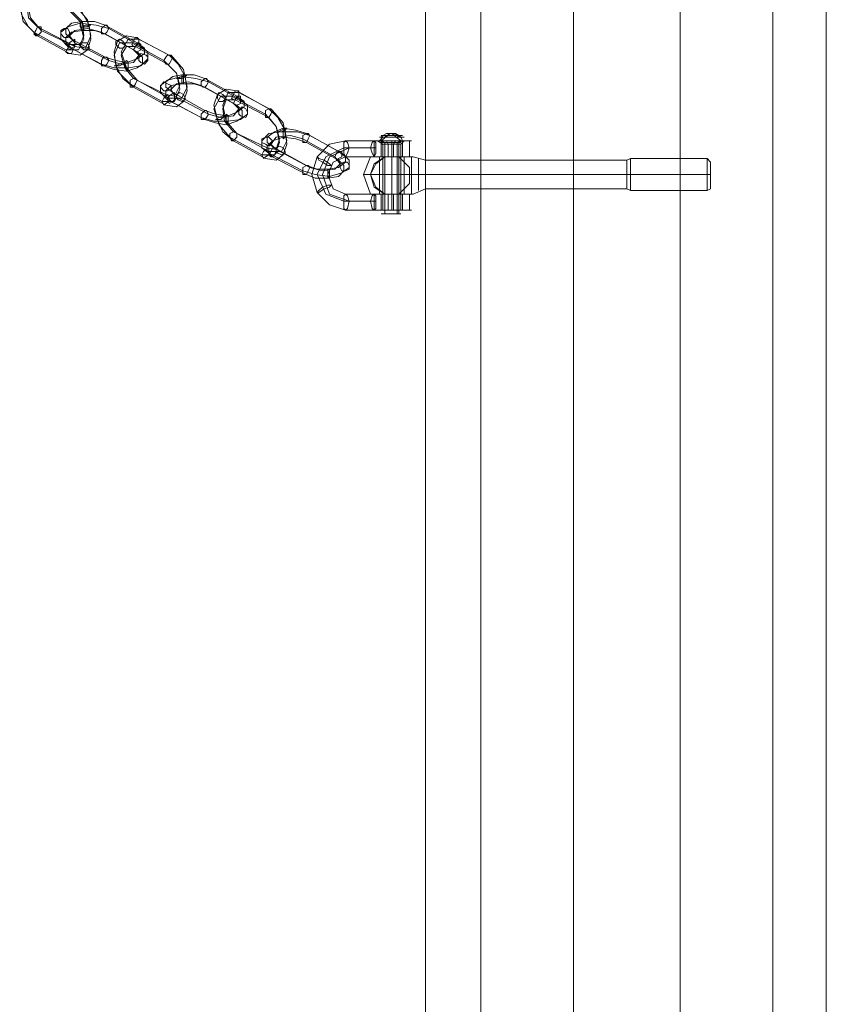
# Model space of a CAD drawing. Units: millimetres. Extents: x 857 to 8348, y -3684 to 2002.
# Drawn here: x 4230 to 4482, y -1599 to -1290 of the extents above; entities that cross this region are included whole.
import ezdxf

# ---------------------------------------------------------------- set-up
doc = ezdxf.new("R2010")
doc.units = ezdxf.units.MM
for name, color, linetype, lineweight in [('beslag', 7, 'Continuous', 9), ('mål & tekst', 3, 'Continuous', 13), ('robinia bjælke', 32, 'Continuous', 9)]:
    doc.layers.add(name, color=color, linetype=linetype, lineweight=lineweight)

msp = doc.modelspace()

# ---------------------------------------------------------------- linework, layer by layer
at = {"layer": 'beslag', "flags": 128}
for points in [[(4343.44, -1327.3), (4342.33, -1328.42), (4344, -1328.98), (4346.24, -1328.98), (4348.47, -1328.98), (4349.03, -1328.98), (4348.47, -1328.98), (4346.24, -1328.98), (4344, -1328.98), (4342.89, -1328.98)], [(4349.03, -1327.3), (4346.24, -1327.3), (4343.44, -1327.3), (4342.33, -1327.3), (4343.44, -1327.3), (4346.24, -1327.3), (4349.03, -1327.3), (4350.14, -1327.3)], [(4348.47, -1351.31), (4348.47, -1328.98), (4349.59, -1328.42), (4349.03, -1327.3), (4348.47, -1326.74), (4347.35, -1326.19), (4346.24, -1326.19), (4345.68, -1326.19), (4344.56, -1326.74), (4344, -1327.3), (4349.03, -1327.3), (4348.47, -1327.3), (4342.89, -1327.3), (4343.44, -1326.74), (4344.56, -1326.19), (4345.68, -1326.19), (4346.79, -1326.19), (4347.91, -1326.74), (4348.47, -1327.3)], [(4347.35, -1326.19), (4346.79, -1326.19), (4345.68, -1326.19), (4342.89, -1328.42), (4344, -1328.98)], [(4343.44, -1326.74), (4342.89, -1326.74), (4344, -1326.74), (4346.24, -1326.74), (4348.47, -1326.74), (4346.79, -1326.74), (4344.56, -1326.74)], [(4344, -1327.3), (4342.89, -1327.3)], [(4349.03, -1326.74), (4349.59, -1326.74), (4348.47, -1326.74), (4346.24, -1326.74), (4344, -1326.74), (4345.68, -1326.74), (4347.35, -1326.74)], [(4344.56, -1326.19), (4345.68, -1326.19), (4346.79, -1326.19)], [(4346.24, -1326.19), (4349.03, -1328.42), (4347.91, -1328.98), (4347.91, -1351.31)], [(4339.54, -1347.4), (4331.16, -1347.4), (4325.58, -1345.17), (4322.79, -1339.03), (4325.58, -1333.44), (4331.16, -1330.65), (4339.54, -1330.65)], [(4341.21, -1347.4), (4332.84, -1347.4), (4326.69, -1345.17), (4324.46, -1339.03), (4326.69, -1333.44), (4332.84, -1330.65), (4341.21, -1330.65)], [(4344, -1333.44), (4346.24, -1333.44), (4348.47, -1333.44), (4349.03, -1333.44), (4349.03, -1329.54), (4350.14, -1328.42), (4346.24, -1328.42), (4341.77, -1328.42), (4340.09, -1328.42), (4341.77, -1328.42), (4346.24, -1328.42), (4350.14, -1328.42), (4352.38, -1328.42)], [(4349.03, -1333.44), (4348.47, -1333.44), (4346.24, -1333.44), (4344, -1333.44), (4342.89, -1333.44), (4342.89, -1328.42), (4346.24, -1328.42), (4349.03, -1328.42), (4350.7, -1328.42), (4349.03, -1328.42), (4346.24, -1328.42), (4342.89, -1328.42), (4341.77, -1328.42), (4343.44, -1329.54), (4343.44, -1333.44)], [(4344, -1329.54), (4346.24, -1329.54), (4348.47, -1329.54), (4349.03, -1329.54), (4348.47, -1329.54), (4346.24, -1329.54), (4344, -1329.54), (4342.89, -1329.54)], [(4344.56, -1328.42), (4345.12, -1329.54), (4345.12, -1333.44)], [(4346.24, -1333.44), (4346.24, -1328.42)], [(4347.35, -1328.42), (4346.79, -1329.54), (4346.79, -1333.44)], [(4349.59, -1333.44), (4349.59, -1328.42)], [(4351.82, -1333.44), (4351.82, -1328.42)], [(4339.54, -1345.17), (4337.3, -1339.03), (4339.54, -1333.44)], [(4341.77, -1333.44), (4346.24, -1333.44), (4350.14, -1333.44), (4352.38, -1333.44), (4350.14, -1333.44), (4346.24, -1333.44), (4341.77, -1333.44), (4340.09, -1333.44)], [(4342.33, -1333.44), (4342.33, -1345.17), (4346.24, -1345.17), (4349.59, -1345.17), (4351.26, -1345.17), (4349.59, -1345.17), (4346.24, -1345.17), (4342.33, -1345.17), (4341.21, -1345.17)], [(4349.59, -1333.44), (4346.24, -1333.44), (4342.33, -1333.44), (4341.21, -1333.44), (4342.33, -1333.44), (4346.24, -1333.44), (4349.59, -1333.44), (4351.26, -1333.44)], [(4343.44, -1333.44), (4343.44, -1345.17)], [(4349.03, -1333.44), (4349.03, -1345.17)], [(4350.14, -1333.44), (4350.14, -1345.17)], [(4446.18, -1335.12), (4445.06, -1334), (4421.05, -1334), (4419.94, -1334.56), (4356.84, -1334.56), (4352.94, -1333.44)], [(4446.18, -1343.49), (4445.06, -1344.05), (4421.05, -1344.05), (4419.94, -1343.49), (4356.84, -1343.49), (4352.94, -1345.17)], [(4350.14, -1345.17), (4346.24, -1345.17), (4341.77, -1345.17), (4340.09, -1345.17), (4341.77, -1345.17), (4346.24, -1345.17), (4350.14, -1345.17), (4352.38, -1345.17)], [(4342.89, -1345.17), (4344, -1345.17), (4346.24, -1345.17), (4348.47, -1345.17), (4349.03, -1345.17), (4349.03, -1350.19), (4348.47, -1350.19), (4346.24, -1350.19), (4344, -1350.19)], [(4348.47, -1345.17), (4346.24, -1345.17), (4344, -1345.17), (4342.89, -1345.17), (4342.89, -1350.19), (4344, -1350.19), (4346.24, -1350.19), (4348.47, -1350.19), (4349.03, -1350.19)], [(4343.44, -1350.19), (4343.44, -1345.17)], [(4345.12, -1350.19), (4345.12, -1345.17)], [(4346.24, -1350.19), (4346.24, -1345.17)], [(4346.79, -1350.19), (4346.79, -1345.17)], [(4349.59, -1350.19), (4349.59, -1345.17)], [(4351.82, -1350.19), (4351.82, -1345.17)], [(4341.77, -1350.19), (4346.24, -1350.19), (4350.14, -1350.19), (4352.38, -1350.19), (4350.14, -1350.19), (4346.24, -1350.19), (4341.77, -1350.19), (4340.09, -1350.19)], [(4344, -1351.31), (4346.24, -1351.31), (4348.47, -1351.31), (4349.03, -1351.31), (4348.47, -1351.31), (4346.24, -1351.31), (4344, -1351.31), (4342.89, -1351.31)]]:
    msp.add_lwpolyline(points, dxfattribs=at)
for points in [[(4331.72, -1345.17), (4327.81, -1343.49), (4326.14, -1339.03), (4327.81, -1335.12), (4331.72, -1333.44), (4340.65, -1333.44), (4340.65, -1328.42), (4331.72, -1328.42), (4326.69, -1329.54), (4322.79, -1333.44), (4321.11, -1339.03), (4322.79, -1344.61), (4326.69, -1348.52), (4331.72, -1350.19), (4340.65, -1350.19), (4340.65, -1345.17)], [(4331.72, -1328.42), (4331.16, -1328.98), (4331.16, -1330.65), (4331.16, -1332.33), (4331.72, -1333.44), (4332.28, -1332.33), (4332.84, -1330.65), (4332.28, -1328.98), (4331.72, -1328.42)], [(4340.65, -1328.42), (4341.21, -1328.98), (4341.21, -1330.65), (4341.21, -1332.33), (4340.65, -1333.44), (4340.09, -1332.33), (4339.54, -1330.65), (4340.09, -1328.98)], [(4350.7, -1328.42), (4349.59, -1328.42), (4346.24, -1328.42), (4342.89, -1328.42), (4341.21, -1328.42), (4342.89, -1328.42), (4346.24, -1328.42), (4349.59, -1328.42), (4350.7, -1328.42)], [(4344, -1351.31), (4344, -1328.98)], [(4322.79, -1333.44), (4323.34, -1334.56), (4324.46, -1335.12), (4326.14, -1336.24), (4327.25, -1336.24), (4326.69, -1335.68), (4325.02, -1334.56), (4323.34, -1334), (4322.79, -1333.44)], [(4352.38, -1345.17), (4349.59, -1345.17), (4344.56, -1345.17), (4340.65, -1345.17), (4339.54, -1345.17), (4341.77, -1345.17), (4346.24, -1345.17), (4350.14, -1345.17), (4352.38, -1345.17), (4352.38, -1344.61), (4352.38, -1344.05), (4352.38, -1343.49), (4352.38, -1342.94), (4352.38, -1342.38), (4352.38, -1341.26), (4352.38, -1340.7), (4352.38, -1339.59), (4352.38, -1338.47), (4352.38, -1337.91), (4352.38, -1336.79), (4352.38, -1336.24), (4352.38, -1335.12), (4352.38, -1334.56), (4352.38, -1334), (4352.38, -1333.44), (4352.38, -1334), (4352.38, -1334.56), (4352.38, -1335.12), (4352.38, -1336.24), (4352.38, -1336.79), (4352.38, -1337.91), (4352.38, -1338.47), (4352.38, -1339.59), (4352.38, -1340.7), (4352.38, -1341.26), (4352.38, -1342.38), (4352.38, -1342.94), (4352.38, -1343.49), (4352.38, -1344.05), (4352.38, -1344.61)], [(4352.38, -1333.44), (4350.14, -1333.44), (4346.24, -1333.44), (4341.77, -1333.44), (4339.54, -1333.44), (4340.65, -1333.44), (4344.56, -1333.44), (4349.59, -1333.44)], [(4344, -1333.44), (4340.65, -1335.68), (4339.54, -1339.03), (4341.21, -1335.68)], [(4346.24, -1339.03), (4346.24, -1337.91), (4346.24, -1336.79), (4346.24, -1336.24), (4346.24, -1335.12), (4346.24, -1334), (4346.24, -1333.44), (4346.24, -1334), (4346.24, -1335.12), (4346.24, -1336.24), (4346.24, -1336.79), (4346.24, -1337.91)], [(4348.47, -1345.17), (4351.82, -1341.82), (4351.82, -1336.79), (4348.47, -1333.44), (4351.82, -1336.79), (4351.82, -1341.82)], [(4352.38, -1333.44), (4352.94, -1333.44), (4352.38, -1333.44)], [(4354.61, -1344.05), (4354.61, -1343.49), (4354.61, -1342.94), (4354.61, -1342.38), (4354.61, -1341.26), (4354.61, -1340.7), (4354.61, -1340.14), (4354.61, -1339.03), (4354.61, -1338.47), (4354.61, -1337.35), (4354.61, -1336.79), (4354.61, -1336.24), (4354.61, -1335.68), (4354.61, -1335.12), (4354.61, -1334.56), (4354.61, -1334), (4354.61, -1334.56), (4354.61, -1335.12), (4354.61, -1335.68), (4354.61, -1336.24), (4354.61, -1336.79), (4354.61, -1337.35), (4354.61, -1338.47), (4354.61, -1339.03), (4354.61, -1340.14), (4354.61, -1340.7), (4354.61, -1341.26), (4354.61, -1342.38), (4354.61, -1342.94), (4354.61, -1343.49), (4354.61, -1344.05)], [(4421.05, -1334), (4421.05, -1334.56), (4421.05, -1335.12), (4421.05, -1335.68), (4421.05, -1336.24), (4421.05, -1336.79), (4421.05, -1337.91), (4421.05, -1338.47), (4421.05, -1339.03), (4421.05, -1340.14), (4421.05, -1340.7), (4421.05, -1341.26), (4421.05, -1342.38), (4421.05, -1342.94), (4421.05, -1343.49), (4421.05, -1344.05), (4421.05, -1343.49), (4421.05, -1342.94), (4421.05, -1342.38), (4421.05, -1341.26), (4421.05, -1340.7), (4421.05, -1340.14), (4421.05, -1339.03), (4421.05, -1338.47), (4421.05, -1337.91), (4421.05, -1336.79), (4421.05, -1336.24), (4421.05, -1335.68), (4421.05, -1335.12), (4421.05, -1334.56), (4421.05, -1334)], [(4445.06, -1344.05), (4445.06, -1343.49), (4445.06, -1342.94), (4445.06, -1342.38), (4445.06, -1341.26), (4445.06, -1340.7), (4445.06, -1340.14), (4445.06, -1339.03), (4445.06, -1338.47), (4445.06, -1337.91), (4445.06, -1336.79), (4445.06, -1336.24), (4445.06, -1335.68), (4445.06, -1335.12), (4445.06, -1334.56), (4445.06, -1334), (4445.06, -1334.56), (4445.06, -1335.12), (4445.06, -1335.68), (4445.06, -1336.24), (4445.06, -1336.79), (4445.06, -1337.91), (4445.06, -1338.47), (4445.06, -1339.03), (4445.06, -1340.14), (4445.06, -1340.7), (4445.06, -1341.26), (4445.06, -1342.38), (4445.06, -1342.94), (4445.06, -1343.49), (4445.06, -1344.05)], [(4356.84, -1334.56), (4356.84, -1335.12), (4356.84, -1335.68), (4356.84, -1336.24), (4356.84, -1336.79), (4356.84, -1337.35), (4356.84, -1338.47), (4356.84, -1339.03), (4356.84, -1340.14), (4356.84, -1340.7), (4356.84, -1341.26), (4356.84, -1342.38), (4356.84, -1342.94), (4356.84, -1343.49), (4356.84, -1342.94), (4356.84, -1342.38), (4356.84, -1341.26), (4356.84, -1340.7), (4356.84, -1340.14), (4356.84, -1339.03), (4356.84, -1338.47), (4356.84, -1337.35), (4356.84, -1336.79), (4356.84, -1336.24), (4356.84, -1335.68), (4356.84, -1335.12), (4356.84, -1334.56)], [(4419.94, -1334.56), (4419.94, -1335.12), (4419.94, -1335.68), (4419.94, -1336.24), (4419.94, -1336.79), (4419.94, -1337.35), (4419.94, -1338.47), (4419.94, -1339.03), (4419.94, -1340.14), (4419.94, -1340.7), (4419.94, -1341.26), (4419.94, -1342.38), (4419.94, -1342.94), (4419.94, -1343.49), (4419.94, -1342.94), (4419.94, -1342.38), (4419.94, -1341.26), (4419.94, -1340.7), (4419.94, -1340.14), (4419.94, -1339.03), (4419.94, -1338.47), (4419.94, -1337.35), (4419.94, -1336.79), (4419.94, -1336.24), (4419.94, -1335.68), (4419.94, -1335.12), (4419.94, -1334.56)], [(4446.18, -1335.12), (4446.18, -1335.68), (4446.18, -1336.24), (4446.18, -1336.79), (4446.18, -1337.35), (4446.18, -1337.91), (4446.18, -1338.47), (4446.18, -1339.03), (4446.18, -1340.14), (4446.18, -1340.7), (4446.18, -1341.26), (4446.18, -1341.82), (4446.18, -1342.38), (4446.18, -1342.94), (4446.18, -1343.49), (4446.18, -1342.94), (4446.18, -1342.38), (4446.18, -1341.82), (4446.18, -1341.26), (4446.18, -1340.7), (4446.18, -1340.14), (4446.18, -1339.03), (4446.18, -1338.47), (4446.18, -1337.91), (4446.18, -1337.35), (4446.18, -1336.79), (4446.18, -1336.24), (4446.18, -1335.68), (4446.18, -1335.12)], [(4346.24, -1339.03), (4339.54, -1339.03), (4337.3, -1339.03), (4339.54, -1339.03), (4346.24, -1339.03)], [(4339.54, -1339.03), (4340.65, -1342.94), (4344, -1345.17), (4341.21, -1342.94)], [(4346.24, -1339.03), (4352.38, -1339.03)], [(4346.24, -1339.03), (4346.24, -1340.14), (4346.24, -1341.26), (4346.24, -1342.38), (4346.24, -1343.49), (4346.24, -1344.05), (4346.24, -1345.17), (4346.24, -1344.05), (4346.24, -1343.49), (4346.24, -1342.38), (4346.24, -1341.26), (4346.24, -1340.14)], [(4352.38, -1339.03), (4356.84, -1339.03)], [(4419.94, -1339.03), (4356.84, -1339.03)], [(4421.05, -1339.03), (4419.94, -1339.03)], [(4445.06, -1339.03), (4421.05, -1339.03)], [(4446.18, -1339.03), (4445.06, -1339.03)], [(4322.79, -1344.61), (4323.34, -1344.05), (4324.46, -1342.94), (4326.14, -1342.38), (4327.25, -1342.38), (4326.69, -1342.94), (4325.02, -1343.49), (4323.34, -1344.61), (4322.79, -1344.61)], [(4331.72, -1350.19), (4331.16, -1349.64), (4331.16, -1347.4), (4331.16, -1345.73), (4331.72, -1345.17), (4332.28, -1345.73), (4332.84, -1347.4), (4332.28, -1349.64), (4331.72, -1350.19)], [(4340.65, -1345.17), (4341.21, -1345.73), (4341.21, -1347.4), (4341.21, -1349.64), (4340.65, -1350.19), (4340.09, -1349.64), (4339.54, -1347.4), (4340.09, -1345.73)], [(4352.38, -1345.17), (4352.94, -1345.17), (4352.38, -1345.17)]]:
    msp.add_lwpolyline(points, close=True, dxfattribs=at)
at = {"layer": 'mål & tekst', "flags": 128}
for points in [[(4246.29, -1285.43), (4249.09, -1288.22), (4251.32, -1292.13), (4251.88, -1296.59), (4250.76, -1299.94), (4248.53, -1301.62), (4245.18, -1301.06), (4235.13, -1295.48), (4232.34, -1292.69), (4230.1, -1288.78), (4229.54, -1284.31), (4230.66, -1280.96), (4232.89, -1279.29), (4236.24, -1279.84)], [(4247.41, -1286.54), (4250.76, -1290.45), (4251.88, -1295.48), (4250.2, -1299.39), (4246.85, -1298.83), (4236.24, -1293.8), (4232.89, -1289.89), (4231.78, -1284.31), (4233.45, -1280.96), (4237.36, -1280.96)], [(4245.18, -1287.66), (4248.53, -1291.01), (4249.64, -1296.59), (4247.97, -1299.94), (4244.06, -1299.94), (4234.01, -1294.36), (4230.66, -1291.01), (4229.54, -1285.43), (4231.22, -1282.08), (4234.57, -1282.08)], [(4246.29, -1288.22), (4249.09, -1291.01), (4249.64, -1295.48), (4248.53, -1298.27), (4245.74, -1298.27), (4235.13, -1292.69), (4232.34, -1289.89), (4231.78, -1285.43), (4232.89, -1282.64), (4235.69, -1282.64)], [(4256.34, -1302.18), (4259.69, -1303.29), (4263.04, -1303.85), (4266.39, -1302.74), (4268.63, -1301.06), (4268.63, -1299.39), (4266.39, -1297.71), (4256.34, -1292.13), (4252.99, -1291.01), (4249.09, -1291.01), (4245.74, -1291.57), (4244.06, -1293.24), (4244.06, -1294.92), (4245.74, -1296.59)], [(4249.09, -1293.8), (4249.64, -1293.8), (4249.64, -1292.69), (4249.09, -1291.01), (4248.53, -1291.57), (4248.53, -1292.69), (4249.09, -1293.8)], [(4236.24, -1292.69), (4235.13, -1292.69), (4234.57, -1293.8), (4234.01, -1294.92), (4234.57, -1295.48), (4235.13, -1295.48), (4236.24, -1294.36), (4236.24, -1293.24), (4236.24, -1292.69)], [(4255.23, -1304.41), (4259.14, -1305.53), (4263.6, -1305.53), (4267.51, -1304.97), (4269.74, -1302.74), (4269.74, -1300.5), (4267.51, -1298.83), (4257.46, -1293.24), (4253.55, -1292.13), (4248.53, -1291.57), (4244.62, -1292.69), (4242.39, -1294.36), (4242.39, -1296.59), (4244.62, -1298.83)], [(4245.18, -1295.48), (4245.18, -1294.36), (4244.62, -1293.24), (4243.5, -1293.24), (4242.39, -1293.8), (4242.39, -1294.92), (4243.5, -1296.04), (4244.62, -1296.04), (4245.18, -1295.48)], [(4255.79, -1304.97), (4259.14, -1306.09), (4263.04, -1306.64), (4266.39, -1305.53), (4268.07, -1304.41), (4268.07, -1302.18), (4266.39, -1300.5), (4256.34, -1294.92), (4252.99, -1293.8), (4249.09, -1293.8), (4245.74, -1294.36), (4244.06, -1296.04), (4244.06, -1297.71), (4245.74, -1299.39)], [(4257.46, -1303.29), (4261.37, -1304.41), (4265.28, -1303.85), (4266.95, -1301.62), (4265.28, -1299.94), (4255.23, -1294.36), (4250.76, -1293.24), (4246.85, -1293.8), (4245.18, -1295.48), (4246.85, -1297.71)], [(4251.88, -1292.13), (4251.32, -1292.13), (4250.76, -1292.69), (4249.64, -1292.69), (4249.09, -1292.69), (4250.2, -1292.13), (4251.32, -1292.13), (4251.88, -1292.13)], [(4256.9, -1292.13), (4256.34, -1292.13), (4255.23, -1293.24), (4255.23, -1294.36), (4255.23, -1294.92), (4256.34, -1294.92), (4256.9, -1294.36), (4257.46, -1293.24), (4256.9, -1292.13)], [(4245.18, -1299.94), (4244.62, -1298.83), (4245.18, -1297.71), (4245.74, -1297.15), (4246.85, -1296.59), (4246.85, -1297.71), (4246.85, -1298.83), (4245.74, -1299.39), (4245.18, -1299.94)], [(4276.44, -1301.62), (4279.24, -1304.41), (4281.47, -1308.32), (4282.03, -1312.79), (4280.91, -1316.14), (4278.68, -1317.81), (4275.33, -1317.25), (4265.28, -1311.67), (4261.93, -1308.88), (4259.69, -1304.97), (4259.14, -1300.5), (4260.25, -1297.15), (4263.04, -1295.48), (4265.84, -1296.04)], [(4259.69, -1297.15), (4259.69, -1298.27), (4260.81, -1299.39), (4261.93, -1299.39), (4262.49, -1298.83), (4262.49, -1298.27), (4261.93, -1297.15), (4260.81, -1296.59), (4259.69, -1297.15)], [(4277.56, -1302.18), (4280.91, -1306.09), (4282.03, -1311.67), (4280.35, -1315.02), (4276.44, -1315.02), (4266.39, -1309.44), (4263.04, -1305.53), (4261.37, -1300.5), (4263.6, -1296.59), (4266.95, -1296.59)], [(4265.28, -1298.83), (4264.72, -1298.27), (4265.28, -1297.15), (4265.84, -1296.04), (4266.39, -1296.04), (4266.95, -1296.59), (4266.95, -1297.71), (4265.84, -1298.83), (4265.28, -1298.83)], [(4244.62, -1301.06), (4244.06, -1300.5), (4244.62, -1299.39), (4245.18, -1298.27), (4246.29, -1298.27), (4246.85, -1298.83), (4246.29, -1299.94), (4245.74, -1301.06), (4244.62, -1301.06)], [(4251.32, -1299.94), (4250.76, -1299.94), (4249.64, -1299.94), (4248.53, -1298.83), (4248.53, -1297.71), (4249.64, -1297.71), (4250.76, -1297.71), (4251.32, -1298.83), (4251.32, -1299.94)], [(4274.77, -1303.29), (4278.68, -1307.2), (4279.79, -1312.23), (4278.12, -1316.14), (4274.21, -1316.14), (4264.16, -1310.55), (4260.25, -1306.64), (4259.14, -1301.62), (4260.81, -1297.71), (4264.72, -1297.71)], [(4275.89, -1304.41), (4278.68, -1307.2), (4279.79, -1311.11), (4278.12, -1314.46), (4275.33, -1313.9), (4265.28, -1308.88), (4262.49, -1305.53), (4261.37, -1301.62), (4263.04, -1298.83), (4265.84, -1298.83)], [(4265.84, -1300.5), (4265.28, -1299.94), (4265.84, -1298.83), (4266.39, -1297.71), (4266.95, -1297.71), (4267.51, -1298.27), (4267.51, -1299.94), (4266.39, -1300.5), (4265.84, -1300.5)], [(4255.23, -1304.97), (4255.23, -1304.41), (4255.23, -1303.29), (4255.79, -1302.18), (4256.9, -1302.18), (4257.46, -1303.29), (4256.9, -1304.41), (4256.34, -1304.97), (4255.23, -1304.97)], [(4263.04, -1303.29), (4263.6, -1303.85), (4263.6, -1304.97), (4263.6, -1306.09), (4263.04, -1306.64), (4263.04, -1306.09), (4262.49, -1304.97), (4262.49, -1303.85), (4263.04, -1303.29)], [(4266.95, -1302.18), (4267.51, -1301.06), (4269.19, -1301.62), (4269.74, -1302.18), (4269.74, -1303.29), (4268.63, -1304.41), (4267.51, -1303.85), (4266.95, -1303.29), (4266.95, -1302.18)], [(4275.33, -1304.41), (4274.77, -1303.29), (4275.33, -1302.18), (4275.89, -1301.62), (4277, -1301.62), (4277.56, -1302.18), (4277, -1303.29), (4276.44, -1304.41), (4275.33, -1304.41)], [(4259.14, -1304.97), (4259.69, -1304.97), (4260.81, -1304.97), (4261.93, -1304.41), (4262.49, -1303.85), (4261.93, -1303.85), (4260.81, -1304.41), (4259.69, -1304.97), (4259.14, -1304.97)], [(4265.84, -1308.88), (4265.28, -1308.88), (4264.16, -1309.44), (4264.16, -1310.55), (4264.16, -1311.67), (4265.28, -1311.67), (4265.84, -1310.55), (4266.39, -1309.44), (4265.84, -1308.88)], [(4286.49, -1321.16), (4290.4, -1322.28), (4294.87, -1322.28), (4298.78, -1321.72), (4301.01, -1320.04), (4301.01, -1317.25), (4298.78, -1315.58), (4288.73, -1309.99), (4284.82, -1308.88), (4280.35, -1308.32), (4275.89, -1309.44), (4273.65, -1311.11), (4273.65, -1313.34), (4275.89, -1315.58)], [(4287.61, -1318.93), (4290.96, -1320.04), (4294.87, -1320.6), (4297.66, -1319.49), (4299.89, -1317.81), (4299.89, -1316.14), (4297.66, -1314.46), (4287.61, -1308.88), (4284.26, -1307.76), (4280.35, -1307.76), (4277.56, -1308.32), (4275.33, -1309.99), (4275.33, -1311.67), (4277.56, -1313.34)], [(4282.03, -1307.76), (4281.47, -1308.32), (4280.35, -1308.88), (4279.24, -1308.88), (4278.68, -1308.88), (4279.24, -1308.88), (4280.35, -1308.32), (4281.47, -1307.76), (4282.03, -1307.76)], [(4280.91, -1310.55), (4280.91, -1309.44), (4280.91, -1307.76), (4280.35, -1307.76), (4280.35, -1308.32), (4280.35, -1309.44), (4280.35, -1310.55), (4280.91, -1310.55)], [(4288.17, -1308.88), (4287.61, -1308.88), (4286.49, -1309.99), (4286.49, -1311.11), (4287.05, -1311.67), (4287.61, -1311.67), (4288.17, -1311.11), (4288.73, -1309.99), (4288.17, -1308.88)], [(4277, -1312.23), (4277, -1311.11), (4275.89, -1310.55), (4274.77, -1309.99), (4274.21, -1310.55), (4273.65, -1311.67), (4274.77, -1312.79), (4275.89, -1312.79), (4277, -1312.23)], [(4287.61, -1321.72), (4290.96, -1322.84), (4294.31, -1323.39), (4297.66, -1322.28), (4299.34, -1321.16), (4299.34, -1318.93), (4297.66, -1317.25), (4287.61, -1311.67), (4284.26, -1310.55), (4280.35, -1310.55), (4277, -1311.11), (4275.33, -1312.79), (4275.33, -1314.46), (4277, -1316.14)], [(4288.73, -1320.04), (4292.64, -1321.16), (4296.54, -1320.6), (4298.22, -1318.37), (4296.54, -1316.69), (4286.49, -1311.11), (4282.59, -1309.99), (4278.68, -1310.55), (4277, -1312.23), (4278.12, -1314.46)], [(4307.71, -1318.37), (4310.5, -1321.16), (4312.74, -1325.07), (4313.29, -1329.54), (4312.18, -1332.89), (4309.94, -1334.56), (4306.59, -1334), (4296.54, -1328.42), (4293.19, -1325.63), (4291.52, -1321.72), (4290.4, -1317.25), (4291.52, -1313.9), (4294.31, -1312.23), (4297.66, -1312.79)], [(4274.77, -1317.25), (4274.21, -1316.14), (4274.77, -1315.02), (4275.33, -1314.46), (4275.89, -1313.9), (4276.44, -1315.02), (4276.44, -1316.14), (4275.33, -1316.69), (4274.77, -1317.25)], [(4276.44, -1316.69), (4275.89, -1315.58), (4276.44, -1314.46), (4277, -1313.9), (4278.12, -1313.34), (4278.12, -1314.46), (4278.12, -1315.58), (4277.56, -1316.14), (4276.44, -1316.69)], [(4281.47, -1315.58), (4280.35, -1316.14), (4279.24, -1315.58), (4278.68, -1315.02), (4278.68, -1313.9), (4279.79, -1313.34), (4280.91, -1313.9), (4281.47, -1315.02), (4281.47, -1315.58)], [(4306.59, -1320.04), (4309.94, -1323.95), (4311.06, -1328.98), (4309.39, -1332.89), (4305.48, -1332.89), (4295.43, -1327.3), (4292.08, -1323.39), (4290.4, -1318.37), (4292.64, -1314.46), (4295.99, -1314.46)], [(4291.52, -1313.9), (4291.52, -1315.02), (4292.08, -1316.14), (4293.19, -1316.14), (4293.75, -1315.58), (4294.31, -1315.02), (4293.19, -1313.9), (4292.08, -1313.34), (4291.52, -1313.9)], [(4308.83, -1318.93), (4312.18, -1322.84), (4313.29, -1328.42), (4311.62, -1331.77), (4307.71, -1331.77), (4297.66, -1326.19), (4294.31, -1322.28), (4293.19, -1317.25), (4294.87, -1313.34), (4298.22, -1313.34)], [(4307.71, -1321.16), (4309.94, -1323.95), (4311.06, -1327.86), (4309.94, -1331.21), (4307.15, -1330.65), (4296.54, -1325.63), (4293.75, -1322.28), (4293.19, -1318.37), (4294.31, -1315.58), (4297.1, -1315.58)], [(4296.54, -1315.58), (4295.99, -1315.02), (4296.54, -1313.9), (4297.1, -1312.79), (4298.22, -1312.79), (4298.22, -1313.34), (4298.22, -1314.46), (4297.1, -1315.58), (4296.54, -1315.58)], [(4297.1, -1317.25), (4296.54, -1316.69), (4297.1, -1315.58), (4297.66, -1314.46), (4298.78, -1314.46), (4298.78, -1315.02), (4298.78, -1316.69), (4297.66, -1317.25), (4297.1, -1317.25)], [(4298.22, -1318.93), (4299.34, -1317.81), (4300.45, -1318.37), (4301.01, -1319.49), (4301.01, -1320.04), (4300.45, -1321.16), (4298.78, -1320.6), (4298.22, -1320.04), (4298.22, -1318.93)], [(4306.59, -1321.16), (4306.59, -1320.04), (4306.59, -1318.93), (4307.71, -1318.37), (4308.27, -1318.37), (4308.83, -1318.93), (4308.27, -1320.04), (4307.71, -1321.16), (4306.59, -1321.16)], [(4286.49, -1321.72), (4286.49, -1321.16), (4286.49, -1320.04), (4287.61, -1318.93), (4288.17, -1318.93), (4288.73, -1320.04), (4288.17, -1321.16), (4287.61, -1321.72), (4286.49, -1321.72)], [(4290.96, -1321.72), (4291.52, -1321.72), (4292.64, -1321.72), (4293.19, -1321.16), (4293.75, -1320.6), (4293.19, -1320.6), (4292.08, -1321.16), (4290.96, -1321.72)], [(4294.31, -1320.04), (4294.87, -1320.6), (4294.87, -1321.72), (4294.87, -1322.84), (4294.87, -1323.39), (4294.31, -1322.84), (4294.31, -1321.72), (4294.31, -1320.6), (4294.31, -1320.04)], [(4313.29, -1324.51), (4312.74, -1325.07), (4311.62, -1325.63), (4310.5, -1325.63), (4311.62, -1325.07), (4312.74, -1324.51), (4313.29, -1324.51)], [(4312.18, -1327.86), (4312.74, -1327.3), (4312.74, -1326.19), (4312.74, -1325.07), (4312.18, -1324.51), (4312.18, -1325.07), (4312.18, -1326.19), (4312.18, -1327.3), (4312.18, -1327.86)], [(4297.1, -1325.63), (4296.54, -1325.63), (4295.43, -1326.19), (4295.43, -1327.3), (4295.99, -1328.42), (4296.54, -1328.42), (4297.66, -1327.3), (4297.66, -1326.19), (4297.1, -1325.63)], [(4308.83, -1328.98), (4308.83, -1328.42), (4307.71, -1327.3), (4306.59, -1327.3), (4305.48, -1327.86), (4305.48, -1328.98), (4306.59, -1329.54), (4307.71, -1330.09), (4308.83, -1328.98)], [(4319.99, -1326.19), (4319.44, -1326.19), (4318.32, -1326.74), (4318.32, -1327.86), (4318.32, -1328.98), (4319.44, -1328.98), (4319.99, -1327.86), (4320.55, -1326.74), (4319.99, -1326.19)], [(4306.04, -1334), (4305.48, -1332.89), (4306.04, -1331.77), (4306.59, -1331.21), (4307.71, -1330.65), (4307.71, -1331.77), (4307.71, -1332.89), (4306.59, -1333.44), (4306.04, -1334)], [(4308.27, -1333.44), (4307.71, -1332.89), (4308.27, -1331.77), (4308.83, -1330.65), (4309.94, -1330.65), (4309.94, -1331.21), (4309.94, -1332.33), (4308.83, -1333.44), (4308.27, -1333.44)], [(4312.74, -1332.33), (4311.62, -1332.89), (4310.5, -1332.33), (4309.94, -1331.77), (4309.94, -1330.65), (4311.06, -1330.09), (4312.18, -1330.65), (4312.74, -1331.77), (4312.74, -1332.33)], [(4328.93, -1334.56), (4328.37, -1333.44), (4328.93, -1332.33), (4329.49, -1331.77), (4330.6, -1331.77), (4330.6, -1332.33), (4330.6, -1333.44), (4329.49, -1334), (4328.93, -1334.56)], [(4318.32, -1339.03), (4318.32, -1337.91), (4318.32, -1336.79), (4319.44, -1336.24), (4319.99, -1336.24), (4320.55, -1336.79), (4319.99, -1337.91), (4319.44, -1339.03), (4318.32, -1339.03)], [(4326.14, -1337.35), (4326.69, -1337.35), (4326.69, -1338.47), (4326.69, -1339.59), (4326.69, -1340.14), (4326.14, -1340.14), (4326.14, -1339.03), (4326.14, -1337.35)], [(4330.04, -1335.68), (4331.16, -1335.12), (4332.28, -1335.12), (4332.84, -1336.24), (4332.84, -1337.35), (4331.72, -1337.91), (4330.6, -1337.91), (4330.04, -1336.79), (4330.04, -1335.68)]]:
    msp.add_lwpolyline(points, close=True, dxfattribs=at)
for points in [[(4329.49, -1331.77), (4319.44, -1326.19), (4316.09, -1325.07), (4312.18, -1324.51), (4309.39, -1325.63), (4307.15, -1327.3), (4307.15, -1328.98), (4309.39, -1330.65)], [(4330.6, -1332.33), (4320.55, -1326.74), (4316.64, -1325.63), (4311.62, -1325.63), (4307.71, -1326.19), (4305.48, -1328.42), (4305.48, -1330.65), (4307.71, -1332.33)], [(4329.49, -1334.56), (4319.44, -1328.98), (4316.09, -1327.86), (4312.18, -1327.3), (4308.83, -1328.42), (4307.15, -1330.09), (4307.15, -1331.77), (4308.83, -1333.44), (4319.44, -1339.03)], [(4328.37, -1333.44), (4318.32, -1327.86), (4314.41, -1326.74), (4309.94, -1327.3), (4308.27, -1329.54), (4309.94, -1331.21)], [(4309.39, -1330.65), (4319.44, -1336.24), (4322.79, -1337.35), (4326.14, -1337.35), (4329.49, -1336.79), (4331.72, -1335.12), (4331.72, -1333.44), (4329.49, -1331.77)], [(4307.71, -1332.33), (4318.32, -1337.91)], [(4309.94, -1331.21), (4320.55, -1336.79), (4324.46, -1337.91), (4328.37, -1337.35), (4330.04, -1335.68), (4328.37, -1333.44)], [(4318.32, -1337.91), (4322.23, -1339.03), (4326.69, -1339.59), (4330.6, -1338.47), (4332.84, -1336.79), (4332.84, -1334.56), (4330.6, -1332.33)], [(4319.44, -1339.03), (4322.23, -1340.14), (4326.14, -1340.14), (4329.49, -1339.59), (4331.16, -1337.91), (4331.16, -1336.24), (4329.49, -1334.56)]]:
    msp.add_lwpolyline(points, dxfattribs=at)
at = {"layer": 'robinia bjælke', "flags": 128}
for points in [[(4374.15, -1778.99), (4374.15, 100.91), (4356.84, 100.91), (4356.84, -1778.99)], [(4356.84, 100.91), (4374.15, 100.91), (4374.15, -1778.99), (4356.84, -1778.99)], [(4356.84, -1778.99), (4356.84, 100.91), (4374.15, 100.91), (4374.15, -1778.99), (4356.84, -1778.99)], [(4482.47, 2.09), (4482.47, -1680.17)]]:
    msp.add_lwpolyline(points, close=True, dxfattribs=at)
for points in [[(4356.84, 100.91), (4356.84, -1778.99), (4374.15, -1778.99), (4374.15, -1782.9), (4375.83, -1786.25), (4378.62, -1788.48), (4381.41, -1789.04), (4378.62, -1788.48), (4375.83, -1786.25), (4374.15, -1782.9), (4374.15, -1778.99), (4403.19, -1778.99), (4403.19, -848.25)], [(4374.15, -1778.99), (4403.19, -1778.99), (4403.19, 100.91)], [(4465.72, 100.91), (4465.72, -1778.99), (4436.68, -1778.99), (4403.19, -1778.99), (4374.15, -1778.99), (4374.15, 100.91)], [(4403.19, 100.91), (4403.19, -1778.99)], [(4436.68, 100.91), (4436.68, -1778.99), (4465.72, -1778.99), (4482.47, -1778.99), (4482.47, -1698.04), (4481.35, -1692.45), (4481.35, -1686.31), (4482.47, -1680.17), (4481.35, -1686.31), (4481.35, -1692.45), (4482.47, -1698.04), (4482.47, -1778.99), (4465.72, -1778.99), (4465.72, 100.91)], [(4436.68, 100.91), (4436.68, -1778.99), (4465.72, -1778.99), (4465.72, 100.91)], [(4482.47, 2.09), (4482.47, -1680.17), (4481.35, -1686.31), (4481.35, -1692.45), (4482.47, -1698.04), (4482.47, -1778.99), (4465.72, -1778.99), (4465.72, 100.91)], [(4482.47, 2.09), (4482.47, -1680.17)], [(4403.19, -848.25), (4403.19, -1778.99), (4403.19, -1784.02), (4404.3, -1787.93), (4405.42, -1789.04), (4404.3, -1787.93), (4403.19, -1784.02), (4403.19, -1778.99), (4436.68, -1778.99), (4436.68, -848.25)], [(4436.68, -1778.99), (4436.68, -848.25)]]:
    msp.add_lwpolyline(points, dxfattribs=at)

doc.saveas('drawing.dxf')
